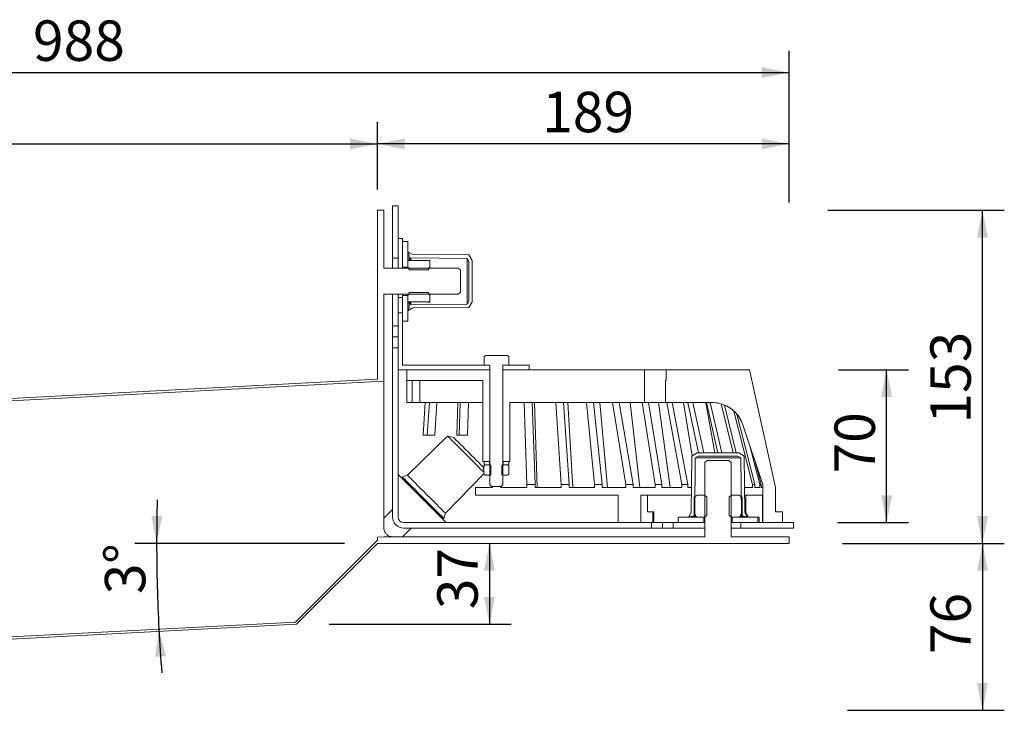
# Model space of a CAD drawing. Units: millimetres. Extents: x -280 to 1066, y 22 to 874.
# Drawn here: x 502 to 1066, y 479 to 874 of the extents above; entities that cross this region are included whole.
import ezdxf

# ---------------------------------------------------------------- set-up
doc = ezdxf.new("R2010")
doc.units = ezdxf.units.MM
doc.header["$LTSCALE"] = 12.5
doc.layers.add('BESCHRIFTUNG', color=7, linetype='Continuous')
doc.styles.add('SLDTEXTSTYLE0', font='TXT', dxfattribs={"width": 0.7})
doc.dimstyles.new('SLDDIMSTYLE0', dxfattribs={"dimtxt": 23.151042, "dimasz": 15.625, "dimexe": 0, "dimexo": 0.0625, "dimgap": 5.78776, "dimtad": 1, "dimlfac": 0.8, "dimrnd": 1e-09, "dimzin": 12, "dimdsep": 46, "dimtxsty": 'SLDTEXTSTYLE0', "dimsah": 1, "dimcen": 0.09, "dimadec": 0, "dimazin": 3, "dimtfac": 1, "dimtofl": 0, "dimtmove": 0, "dimatfit": 3, "dimfxl": 0, "dimfrac": 2, "dimtolj": 1, "dimtzin": 12, "dimarcsym": 0})
doc.dimstyles.new('SLDDIMSTYLE1', dxfattribs={"dimtxt": 23.151042, "dimasz": 15.625, "dimexe": 0, "dimexo": 0.0625, "dimgap": 5.78776, "dimtad": 1, "dimdec": 4, "dimlfac": 10, "dimzin": 12, "dimdsep": 46, "dimtxsty": 'SLDTEXTSTYLE0', "dimsah": 1, "dimcen": 0.09, "dimazin": 3, "dimtfac": 1, "dimtofl": 0, "dimtmove": 0, "dimatfit": 3, "dimfxl": 0, "dimfrac": 2, "dimtolj": 1, "dimtzin": 12, "dimarcsym": 0})
doc.dimstyles.new('SLDDIMSTYLE2', dxfattribs={"dimtxt": 23.151042, "dimasz": 15.625, "dimexe": 0, "dimexo": 0.0625, "dimgap": 5.78776, "dimtad": 1, "dimdec": 0, "dimlfac": 0.8, "dimrnd": 1e-09, "dimzin": 12, "dimdsep": 46, "dimtxsty": 'SLDTEXTSTYLE0', "dimsah": 1, "dimcen": 0.09, "dimadec": 0, "dimazin": 3, "dimtfac": 1, "dimtdec": 0, "dimtofl": 0, "dimtmove": 0, "dimatfit": 3, "dimfxl": 0, "dimfrac": 2, "dimtolj": 1, "dimtzin": 12, "dimarcsym": 0})
doc.dimstyles.new('SLDDIMSTYLE3', dxfattribs={"dimtxt": 23.151042, "dimasz": 15.625, "dimexe": 0, "dimexo": 0.0625, "dimgap": 5.78776, "dimtad": 1, "dimdec": 0, "dimlfac": 0.8, "dimrnd": 1e-09, "dimzin": 12, "dimdsep": 46, "dimtxsty": 'SLDTEXTSTYLE0', "dimsah": 1, "dimcen": 0.09, "dimadec": 0, "dimazin": 3, "dimtfac": 1, "dimtofl": 0, "dimtmove": 0, "dimatfit": 3, "dimfxl": 0, "dimfrac": 2, "dimtolj": 1, "dimtzin": 12, "dimarcsym": 0})

# ---------------------------------------------------------------- blocks, each defined once
blk = doc.blocks.new('_D')
at = {"layer": 'BESCHRIFTUNG'}
for p, q in [((971.09, 674.1), (1011.08, 674.1)), ((998.58, 586.6), (998.58, 674.1)), ((970.51, 586.6), (1011.08, 586.6))]:
    blk.add_line(p, q, dxfattribs=at)
for points in [[(998.58, 674.1), (995.46, 658.47), (1001.71, 658.47)], [(998.58, 586.6), (1001.71, 602.22), (995.46, 602.22)]]:
    blk.add_solid(points, dxfattribs=at)
at = {"layer": 'BESCHRIFTUNG', "insert": (968.74, 614.7), "char_height": 23.151, "attachment_point": 1, "rotation": 90, "style": 'SLDTEXTSTYLE0'}
blk.add_mtext('70', dxfattribs=at)
blk = doc.blocks.new('_D_1')
at = {"layer": 'BESCHRIFTUNG'}
blk.add_line((688.36, 574.72), (568.31, 574.72), dxfattribs=at)
for start, end in [(178.47398, 180), (180, 183), (183, 184.52602)]:
    blk.add_arc((1519.41, 574.72), 938.6, start, end, dxfattribs=at)
for points in [[(580.81, 574.72), (584.06, 590.32), (577.81, 590.38)], [(582.09, 525.6), (579.92, 509.82), (586.16, 510.2)]]:
    blk.add_solid(points, dxfattribs=at)
at = {"layer": 'BESCHRIFTUNG', "insert": (551.32, 545.45), "char_height": 23.151, "attachment_point": 1, "rotation": 90.96, "style": 'SLDTEXTSTYLE0'}
blk.add_mtext('3°', dxfattribs=at)
blk = doc.blocks.new('_D_2')
at = {"layer": 'BESCHRIFTUNG'}
for p, q in [((771.27, 574.72), (771.27, 528.48)), ((679.62, 528.48), (783.77, 528.48))]:
    blk.add_line(p, q, dxfattribs=at)
for points in [[(771.27, 574.72), (768.14, 559.1), (774.39, 559.1)], [(771.27, 528.48), (774.39, 544.1), (768.14, 544.1)]]:
    blk.add_solid(points, dxfattribs=at)
at = {"layer": 'BESCHRIFTUNG', "insert": (741.42, 537.05), "char_height": 23.151, "attachment_point": 1, "rotation": 90, "style": 'SLDTEXTSTYLE0'}
blk.add_mtext('37', dxfattribs=at)
blk = doc.blocks.new('_D_3')
at = {"layer": 'BESCHRIFTUNG'}
for p, q in [((973.41, 574.72), (1065.93, 574.72)), ((1053.43, 574.72), (1053.43, 479.2)), ((976.25, 479.2), (1065.93, 479.2))]:
    blk.add_line(p, q, dxfattribs=at)
for points in [[(1053.43, 574.72), (1050.31, 559.1), (1056.56, 559.1)], [(1053.43, 479.2), (1056.56, 494.82), (1050.31, 494.82)]]:
    blk.add_solid(points, dxfattribs=at)
at = {"layer": 'BESCHRIFTUNG', "insert": (1023.59, 511.31), "char_height": 23.151, "attachment_point": 1, "rotation": 90, "style": 'SLDTEXTSTYLE0'}
blk.add_mtext('76', dxfattribs=at)
blk = doc.blocks.new('_D_4')
at = {"layer": 'BESCHRIFTUNG'}
for p, q in [((964.91, 765.35), (1065.93, 765.35)), ((1053.43, 574.72), (1053.43, 765.35)), ((974.83, 574.72), (1065.93, 574.72))]:
    blk.add_line(p, q, dxfattribs=at)
for points in [[(1053.43, 765.35), (1050.31, 749.72), (1056.56, 749.72)], [(1053.43, 574.72), (1056.56, 590.35), (1050.31, 590.35)]]:
    blk.add_solid(points, dxfattribs=at)
at = {"layer": 'BESCHRIFTUNG', "insert": (1023.59, 643.25), "char_height": 23.151, "attachment_point": 1, "rotation": 90, "style": 'SLDTEXTSTYLE0'}
blk.add_mtext('153', dxfattribs=at)
blk = doc.blocks.new('_D_5')
at = {"layer": 'BESCHRIFTUNG'}
for p, q in [((124.25, 757.68), (124.25, 815.78)), ((707.11, 777.15), (707.11, 815.78)), ((124.25, 803.28), (707.11, 803.28))]:
    blk.add_line(p, q, dxfattribs=at)
for points in [[(124.25, 803.28), (139.87, 800.16), (139.87, 806.41)], [(707.11, 803.28), (691.49, 806.41), (691.49, 800.16)]]:
    blk.add_solid(points, dxfattribs=at)
at = {"layer": 'BESCHRIFTUNG', "insert": (392.21, 833.12), "char_height": 23.151, "attachment_point": 1, "style": 'SLDTEXTSTYLE0'}
blk.add_mtext('800', dxfattribs=at)
blk = doc.blocks.new('_D_6')
at = {"layer": 'BESCHRIFTUNG'}
for p, q in [((707.11, 784.1), (707.11, 815.78)), ((942.74, 779.98), (942.74, 815.78)), ((942.74, 803.28), (707.11, 803.28))]:
    blk.add_line(p, q, dxfattribs=at)
for points in [[(707.11, 803.28), (722.74, 800.16), (722.74, 806.41)], [(942.74, 803.28), (927.11, 806.41), (927.11, 800.16)]]:
    blk.add_solid(points, dxfattribs=at)
at = {"layer": 'BESCHRIFTUNG', "insert": (801.45, 833.12), "char_height": 23.151, "attachment_point": 1, "style": 'SLDTEXTSTYLE0'}
blk.add_mtext('189', dxfattribs=at)
blk = doc.blocks.new('_D_7')
at = {"layer": 'BESCHRIFTUNG'}
for p, q in [((124.25, 759.54), (124.25, 856.6)), ((942.74, 769.76), (942.74, 856.6)), ((124.25, 844.1), (942.74, 844.1))]:
    blk.add_line(p, q, dxfattribs=at)
for points in [[(124.25, 844.1), (139.87, 840.98), (139.87, 847.23)], [(942.74, 844.1), (927.11, 847.23), (927.11, 840.98)]]:
    blk.add_solid(points, dxfattribs=at)
at = {"layer": 'BESCHRIFTUNG', "insert": (510.02, 873.94), "char_height": 23.151, "attachment_point": 1, "style": 'SLDTEXTSTYLE0'}
blk.add_mtext('988', dxfattribs=at)

msp = doc.modelspace()

# ---------------------------------------------------------------- linework, layer by layer
at = {"color": 7, "linetype": 'Continuous', "lineweight": 18}
for p, q in [((715.861587, 737.849688), (715.861587, 767.849675)), ((718.986584, 767.849675), (715.861587, 767.849675)), ((718.986584, 767.849675), (718.986584, 737.849688)), ((707.111588, 668.590828), (707.111588, 765.349688)), ((707.111588, 765.349688), (710.861577, 765.349688)), ((710.861577, 765.349688), (710.861577, 732.224686)), ((721.486589, 749.099692), (718.986584, 749.099692)), ((721.486589, 747.537175), (721.486589, 749.099692)), ((721.486589, 747.537175), (724.611586, 747.537175)), ((721.486589, 747.537175), (721.486589, 732.849678)), ((724.611586, 747.537175), (724.611586, 732.849678)), ((725.236578, 739.724683), (724.611586, 741.599677)), ((724.611586, 741.599677), (727.361596, 740.037179)), ((725.236578, 737.599684), (725.236578, 739.724683)), ((727.361596, 740.037179), (759.486599, 739.724683)), ((759.486599, 739.724683), (761.361575, 736.599686)), ((715.861587, 737.849688), (718.986584, 737.849688)), ((715.861587, 737.849688), (715.861587, 732.224686)), ((718.986584, 732.224686), (718.986584, 737.849688)), ((724.611586, 732.849678), (721.486589, 732.849678)), ((721.486589, 732.224686), (721.486589, 732.849678)), ((724.612257, 736.600859), (724.611586, 736.599686)), ((724.612257, 736.600859), (724.611586, 736.598512)), ((724.611586, 736.599686), (724.611586, 732.673975)), ((724.611586, 732.673975), (725.486582, 731.158434)), ((724.611586, 732.224686), (724.611586, 732.673975)), ((724.612257, 736.600859), (737.110904, 736.600859)), ((725.736587, 737.599684), (725.236578, 737.599684)), ((725.236578, 736.600859), (725.236578, 737.599684)), ((726.236595, 738.099693), (725.736587, 737.599684)), ((725.736587, 736.600859), (725.736587, 737.599684)), ((758.463076, 737.786191), (726.236595, 738.099693)), ((726.236595, 736.600859), (726.236595, 738.099693)), ((736.236578, 731.158434), (737.111574, 732.673975)), ((737.111574, 736.599686), (737.110904, 736.600859)), ((737.111574, 736.598512), (737.110904, 736.600859)), ((737.111574, 736.599686), (737.111574, 732.673975)), ((737.111574, 732.673975), (737.111574, 732.224686)), ((759.486599, 736.080343), (758.463076, 737.786191)), ((758.463076, 711.66317), (758.463076, 737.786191)), ((759.486599, 713.369027), (759.486599, 736.080343)), ((761.361575, 736.599686), (761.361575, 712.849684)), ((710.861577, 732.224686), (753.361589, 732.224686)), ((736.236578, 731.158434), (725.486582, 731.158434)), ((754.611573, 730.974684), (753.361589, 732.224686)), ((754.611573, 718.474686), (754.611573, 730.974684)), ((753.361589, 717.224684), (710.861577, 717.224684)), ((710.861577, 717.224684), (710.861577, 667.53564)), ((715.861587, 717.224684), (715.861587, 699.099689)), ((718.986584, 715.34968), (718.986584, 717.224684)), ((721.486589, 716.599683), (721.486589, 717.224684)), ((721.486589, 716.599683), (721.486589, 701.912185)), ((721.486589, 716.599683), (724.611586, 716.599683)), ((725.486582, 718.290936), (724.611586, 716.775386)), ((724.611586, 716.775386), (724.611586, 717.224684)), ((724.611586, 716.775386), (724.611586, 712.849684)), ((724.611586, 716.599683), (724.611586, 701.912185)), ((725.486582, 718.290936), (736.236578, 718.290936)), ((737.111574, 716.775386), (736.236578, 718.290936)), ((737.111574, 717.224684), (737.111574, 716.775386)), ((737.111574, 716.775386), (737.111574, 712.849684)), ((753.361589, 717.224684), (754.611573, 718.474686)), ((721.486589, 715.34968), (718.986584, 715.34968)), ((718.986584, 706.599681), (718.986584, 715.34968)), ((724.611586, 712.849684), (724.612257, 712.848511)), ((737.110904, 712.848511), (724.612257, 712.848511)), ((725.236578, 711.849686), (725.236578, 712.761833)), ((725.236578, 709.724687), (725.236578, 711.849686)), ((725.236578, 711.849686), (725.736587, 711.849686)), ((725.736587, 711.849686), (725.736587, 712.71725)), ((725.736587, 711.849686), (726.236595, 711.349687)), ((726.236595, 711.349687), (726.236595, 712.764403)), ((726.236595, 711.349687), (758.463076, 711.66317)), ((737.110904, 712.848511), (737.111574, 712.849684)), ((758.463076, 711.66317), (759.486599, 713.369027)), ((761.361575, 712.849684), (759.486599, 709.724687)), ((718.986584, 674.099685), (718.986584, 706.599681)), ((721.486589, 706.599681), (718.986584, 706.599681)), ((721.486589, 706.599681), (721.486589, 676.59969)), ((724.611586, 707.849683), (725.236578, 709.724687)), ((727.361596, 709.412182), (724.611586, 707.849683)), ((759.486599, 709.724687), (727.361596, 709.412182)), ((715.861587, 699.099689), (718.986584, 699.099689)), ((715.861587, 692.849686), (715.861587, 699.099689)), ((724.611586, 701.912185), (721.486589, 701.912185)), ((718.986584, 692.849686), (715.861587, 692.849686)), ((715.861587, 686.599692), (715.861587, 692.849686)), ((718.986584, 686.599692), (715.861587, 686.599692)), ((715.861587, 589.724686), (715.861587, 686.599692)), ((769.111595, 682.224692), (768.16403, 681.677624)), ((781.361578, 682.224692), (769.111595, 682.224692)), ((782.309106, 681.677624), (781.361578, 682.224692)), ((721.486589, 676.59969), (771.486579, 676.59969)), ((768.16403, 681.677624), (768.16403, 676.59969)), ((771.272896, 676.59969), (768.16403, 676.59969)), ((771.272896, 676.59969), (771.561569, 676.099691)), ((771.486579, 676.59969), (771.486579, 674.099685)), ((778.911567, 676.099691), (779.200239, 676.59969)), ((778.986594, 674.099685), (778.986594, 676.59969)), ((778.986594, 676.59969), (793.986587, 676.59969)), ((782.309106, 676.59969), (779.200239, 676.59969)), ((782.309106, 681.677624), (782.309106, 676.59969)), ((793.986587, 676.59969), (793.986587, 674.099685)), ((771.486579, 674.099685), (718.986584, 674.099685)), ((718.986584, 589.724686), (718.986584, 674.099685)), ((723.986594, 674.099685), (723.986594, 667.849691)), ((771.486579, 674.099685), (723.986594, 674.099685)), ((771.486579, 608.287187), (771.486579, 676.099691)), ((771.486579, 676.099691), (771.561569, 676.099691)), ((771.486579, 674.099685), (771.486579, 621.599689)), ((778.911567, 676.099691), (778.986594, 676.099691)), ((778.986594, 676.099691), (778.986594, 608.287187)), ((793.986587, 674.099685), (778.986594, 674.099685)), ((778.986594, 621.599689), (778.986594, 674.099685)), ((859.986587, 674.099685), (778.986594, 674.099685)), ((859.986587, 674.099685), (859.986587, 655.349682)), ((872.486575, 674.099685), (859.986587, 674.099685)), ((872.486575, 674.099685), (872.486575, 667.849691)), ((920.060693, 674.099685), (872.486575, 674.099685)), ((935.060686, 606.599687), (920.060693, 674.099685)), ((478.032349, 655.333577), (710.861577, 667.53564)), ((479.3533, 656.654521), (707.111588, 668.590828)), ((710.861577, 583.474687), (710.861577, 667.53564)), ((767.549096, 667.849691), (723.986594, 667.849691)), ((723.986594, 667.849691), (723.986594, 655.349682)), ((727.033845, 655.349682), (727.033845, 667.849691)), ((731.363973, 655.349682), (731.363973, 667.849691)), ((767.549096, 667.849691), (767.549096, 621.599689)), ((872.048183, 655.349682), (872.048183, 667.849691)), ((872.048183, 667.849691), (872.486575, 667.849691)), ((723.986594, 655.349682), (727.033845, 655.349682)), ((731.363973, 655.349682), (727.033845, 655.349682)), ((731.363973, 655.349682), (767.549096, 655.349682)), ((734.403288, 655.349682), (733.262716, 636.599687)), ((735.53831, 636.599687), (736.899792, 655.349682)), ((741.198218, 655.349682), (739.989361, 636.599687)), ((753.263688, 655.349682), (752.656764, 636.599687)), ((753.867632, 636.599687), (754.592089, 655.349682)), ((759.249186, 655.349682), (758.681415, 636.599687)), ((782.924077, 621.599689), (782.924077, 655.349682)), ((782.924077, 655.349682), (859.986587, 655.349682)), ((792.643434, 608.474688), (791.223949, 655.349682)), ((795.63581, 655.349682), (797.447009, 608.474688)), ((798.542207, 606.599687), (796.964212, 655.349682)), ((812.29706, 608.474688), (809.274918, 655.349682)), ((813.573344, 655.349682), (816.977142, 608.474688)), ((819.035402, 606.599687), (816.069847, 655.349682)), ((831.314629, 608.474688), (826.741686, 655.349682)), ((830.852917, 655.349682), (835.790864, 608.474688)), ((838.77687, 606.599687), (834.474681, 655.349682)), ((849.369733, 608.474688), (841.712399, 655.349682)), ((845.474495, 655.349682), (853.565192, 608.474688)), ((857.347666, 606.599687), (851.781933, 655.349682)), ((866.152352, 608.474688), (858.73854, 655.349682)), ((872.048183, 655.349682), (859.986587, 655.349682)), ((862.268066, 655.349682), (869.99525, 608.474688)), ((874.667919, 606.599687), (867.935574, 655.349682)), ((872.048183, 655.349682), (898.487462, 655.349682)), ((881.374708, 608.474688), (872.719592, 655.349682)), ((875.864631, 655.349682), (884.798995, 608.474688)), ((887.308648, 624.717924), (882.417566, 655.349682)), ((890.878147, 626.474687), (884.873426, 655.349682)), ((887.734076, 655.349682), (893.88684, 626.474687)), ((900.214358, 626.474687), (895.059934, 655.349682)), ((902.025855, 626.474687), (895.451052, 655.349682)), ((897.562659, 655.349682), (904.252945, 626.474687)), ((910.748585, 626.474687), (903.935699, 654.46947)), ((905.795513, 653.854183), (912.547117, 626.474687)), ((921.859486, 608.474688), (911.169766, 650.383316)), ((912.782444, 648.639996), (923.115244, 608.474688)), ((927.69832, 608.474688), (916.239476, 642.582745)), ((916.261008, 642.571597), (916.244319, 642.571597)), ((916.261008, 642.571597), (927.71758, 608.474688)), ((747.320658, 636.146966), (724.383897, 613.652134)), ((733.262716, 636.599687), (735.53831, 636.599687)), ((739.989361, 636.599687), (735.53831, 636.599687)), ((750.856182, 635.263085), (747.320658, 636.146966)), ((752.656764, 636.599687), (753.867632, 636.599687)), ((758.681415, 636.599687), (753.867632, 636.599687)), ((887.11158, 624.599688), (890.236577, 626.474687)), ((890.236577, 626.474687), (913.98657, 626.474687)), ((913.98657, 626.474687), (917.111567, 624.599688)), ((926.073311, 608.474688), (920.276201, 630.567179)), ((771.486579, 621.599689), (767.549096, 621.599689)), ((768.161571, 620.037186), (768.161571, 621.224687)), ((770.955315, 621.599689), (768.536596, 621.599689)), ((771.33034, 620.037186), (771.33034, 621.224687)), ((782.924077, 621.599689), (778.986594, 621.599689)), ((779.142833, 621.224687), (779.142833, 620.037186)), ((781.936577, 621.599689), (779.51782, 621.599689)), ((782.311565, 621.224687), (782.311565, 620.037186)), ((886.799066, 592.474686), (887.11158, 624.599688)), ((889.050072, 623.576174), (888.736589, 591.349686)), ((890.75592, 624.599688), (889.050072, 623.576174)), ((915.173075, 623.576174), (889.050072, 623.576174)), ((913.467227, 624.599688), (890.75592, 624.599688)), ((895.861579, 622.224685), (894.611596, 620.974687)), ((894.611596, 578.474687), (894.611596, 620.974687)), ((908.361568, 622.224685), (895.861579, 622.224685)), ((909.611589, 620.974687), (908.361568, 622.224685)), ((909.611589, 620.974687), (909.611589, 578.474687)), ((915.173075, 623.576174), (913.467227, 624.599688)), ((915.486595, 591.349686), (915.173075, 623.576174)), ((917.111567, 624.599688), (917.424081, 592.474686)), ((923.099971, 622.162017), (926.706648, 608.474688)), ((746.039046, 591.996988), (768.106288, 614.497809)), ((768.106288, 616.643991), (767.649977, 618.469299)), ((769.061564, 619.662189), (768.106288, 619.110659)), ((768.106288, 619.110659), (768.106288, 614.238715)), ((768.106288, 614.238715), (769.061564, 613.687186)), ((770.955315, 619.662189), (768.536596, 619.662189)), ((771.597332, 619.662189), (769.061564, 619.662189)), ((772.030322, 619.412189), (771.597332, 619.662189)), ((772.030322, 619.412189), (772.030322, 613.937185)), ((778.875841, 619.662189), (778.442813, 619.412189)), ((778.442813, 613.937185), (778.442813, 619.412189)), ((781.411572, 619.662189), (778.875841, 619.662189)), ((781.936577, 619.662189), (779.51782, 619.662189)), ((782.366848, 619.110659), (781.411572, 619.662189)), ((781.411572, 613.687186), (782.366848, 614.238715)), ((782.366848, 619.110659), (782.366848, 614.238715)), ((718.986584, 614.099687), (746.486565, 586.599687)), ((724.383897, 613.652134), (721.334486, 612.812444)), ((722.660316, 611.486618), (722.129984, 610.956288)), ((771.597332, 613.687186), (769.061564, 613.687186)), ((771.597332, 613.687186), (772.030322, 613.937185)), ((778.442813, 613.937185), (778.875841, 613.687186)), ((781.411572, 613.687186), (778.875841, 613.687186)), ((763.361572, 606.599687), (763.361572, 602.224686)), ((763.361572, 606.599687), (772.937207, 606.599687)), ((771.486579, 608.287187), (772.424085, 607.349688)), ((772.424085, 607.349688), (778.049087, 607.349688)), ((772.82664, 607.349688), (772.824144, 606.599687)), ((772.937207, 606.599687), (772.937207, 607.349688)), ((777.535929, 606.599687), (777.535929, 607.349688)), ((777.535929, 606.599687), (792.645594, 606.599687)), ((777.649029, 606.599687), (777.646495, 607.349688)), ((778.049087, 607.349688), (778.986594, 608.287187)), ((797.447009, 608.474688), (792.643434, 608.474688)), ((792.645594, 606.599687), (792.645594, 608.474688)), ((797.449766, 608.474688), (797.447009, 608.474688)), ((797.449766, 606.599687), (797.449766, 608.474688)), ((797.449766, 606.599687), (812.301679, 606.599687)), ((816.977142, 608.474688), (812.29706, 608.474688)), ((812.301679, 606.599687), (812.301679, 608.474688)), ((816.98232, 608.474688), (816.977142, 608.474688)), ((816.98232, 606.599687), (816.98232, 608.474688)), ((816.98232, 606.599687), (831.321633, 606.599687)), ((835.790864, 608.474688), (831.314629, 608.474688)), ((831.321633, 606.599687), (831.321633, 608.474688)), ((835.790864, 608.474688), (835.798426, 608.474688)), ((835.798426, 608.474688), (835.798426, 606.599687)), ((849.378972, 606.599687), (835.798426, 606.599687)), ((853.565192, 608.474688), (849.369733, 608.474688)), ((849.378972, 606.599687), (849.378972, 608.474688)), ((853.574952, 608.474688), (853.565192, 608.474688)), ((853.574952, 606.599687), (853.574952, 608.474688)), ((853.574952, 606.599687), (866.163677, 606.599687)), ((869.99525, 608.474688), (866.152352, 608.474688)), ((866.163677, 606.599687), (866.163677, 608.474688)), ((870.007059, 608.474688), (869.99525, 608.474688)), ((870.007059, 606.599687), (870.007059, 608.474688)), ((870.007059, 606.599687), (881.387933, 606.599687)), ((884.798995, 608.474688), (881.374708, 608.474688)), ((881.387933, 606.599687), (881.387933, 608.474688)), ((884.812666, 608.474688), (884.798995, 608.474688)), ((884.812666, 606.599687), (884.812666, 608.474688)), ((884.812666, 606.599687), (886.936492, 606.599687)), ((917.286693, 606.599687), (921.877778, 606.599687)), ((923.115244, 608.474688), (921.859486, 608.474688)), ((921.877778, 606.599687), (921.877778, 608.474688)), ((923.133685, 608.474688), (923.115244, 608.474688)), ((923.133685, 606.599687), (923.133685, 608.474688)), ((923.133685, 606.599687), (926.092124, 606.599687)), ((926.706648, 608.474688), (926.073311, 608.474688)), ((926.092124, 606.599687), (926.092124, 608.474688)), ((926.706648, 608.474688), (926.725535, 608.474688)), ((926.725535, 608.474688), (926.725535, 606.599687)), ((927.717319, 606.599687), (926.725535, 606.599687)), ((927.71758, 608.474688), (927.69832, 608.474688)), ((927.717319, 606.599687), (927.717319, 608.474688)), ((927.736579, 608.474688), (927.71758, 608.474688)), ((927.736579, 586.599687), (927.736579, 608.474688)), ((935.060686, 592.849686), (935.060686, 606.599687)), ((763.361572, 602.224686), (844.899124, 602.224686)), ((844.899124, 602.224686), (844.899124, 586.599687)), ((857.889509, 602.224686), (886.893912, 602.224686)), ((857.889509, 602.224686), (857.889509, 586.599687)), ((861.643819, 592.849686), (861.643819, 602.224686)), ((890.236577, 602.224686), (888.399525, 601.164054)), ((888.399525, 590.785318), (888.399525, 601.164054)), ((890.236577, 602.224686), (894.162288, 602.224686)), ((895.677811, 601.349685), (894.162288, 602.224686)), ((894.162288, 602.224686), (894.611596, 602.224686)), ((895.677811, 601.349685), (895.677811, 590.599687)), ((910.060859, 602.224686), (908.545336, 601.349685)), ((908.545336, 590.599687), (908.545336, 601.349685)), ((909.611589, 602.224686), (910.060859, 602.224686)), ((910.060859, 602.224686), (913.98657, 602.224686)), ((915.823659, 601.164054), (913.98657, 602.224686)), ((915.823659, 590.785318), (915.823659, 601.164054)), ((917.329235, 602.224686), (927.552028, 602.224686)), ((918.049073, 592.474686), (917.954227, 602.224686)), ((927.552028, 602.224686), (927.552028, 586.599687)), ((715.861587, 594.081287), (710.861577, 589.081289)), ((745.199329, 588.947591), (746.039046, 591.996988)), ((864.856771, 592.849686), (861.643819, 592.849686)), ((864.856771, 586.599687), (864.856771, 592.849686)), ((864.856771, 592.849686), (865.359163, 592.849686)), ((865.359163, 586.599687), (865.359163, 592.849686)), ((885.236567, 589.724686), (886.799066, 592.474686)), ((917.424081, 592.474686), (918.98658, 589.724686)), ((917.424081, 592.474686), (918.049073, 592.474686)), ((919.611572, 589.724686), (918.049073, 592.474686)), ((935.060686, 592.849686), (938.986583, 592.849686)), ((938.986583, 592.849686), (938.986583, 586.599687)), ((863.98658, 586.599687), (722.111581, 586.599687)), ((743.343165, 589.743084), (743.873498, 590.273414)), ((863.98658, 586.599687), (863.98658, 583.474687)), ((870.236574, 586.599687), (863.98658, 586.599687)), ((870.236574, 583.474687), (870.236574, 586.599687)), ((870.236574, 586.599687), (876.486568, 586.599687)), ((876.486568, 586.599687), (876.486568, 583.474687)), ((879.299088, 586.599687), (876.486568, 586.599687)), ((879.299088, 586.599687), (879.299088, 589.724686)), ((879.299088, 589.724686), (893.986566, 589.724686)), ((879.299088, 586.599687), (893.986566, 586.599687)), ((887.11158, 590.349687), (885.236567, 589.724686)), ((889.23656, 590.349687), (887.11158, 590.349687)), ((888.399525, 590.785318), (890.236577, 589.724686)), ((888.736589, 591.349686), (889.23656, 590.849687)), ((889.23656, 590.849687), (889.23656, 590.349687)), ((890.236577, 589.724686), (894.162288, 589.724686)), ((893.986566, 589.724686), (893.986566, 586.599687)), ((894.611596, 586.599687), (893.986566, 586.599687)), ((894.162288, 589.724686), (895.677811, 590.599687)), ((894.611596, 589.724686), (894.162288, 589.724686)), ((908.545336, 590.599687), (910.060859, 589.724686)), ((910.060859, 589.724686), (909.611589, 589.724686)), ((910.236581, 586.599687), (909.611589, 586.599687)), ((910.060859, 589.724686), (913.98657, 589.724686)), ((910.236581, 586.599687), (910.236581, 589.724686)), ((910.236581, 589.724686), (924.924096, 589.724686)), ((910.236581, 586.599687), (924.924096, 586.599687)), ((913.98657, 589.724686), (915.823659, 590.785318)), ((914.986587, 590.849687), (915.486595, 591.349686)), ((914.986587, 590.349687), (914.986587, 590.849687)), ((917.111567, 590.349687), (914.986587, 590.349687)), ((915.236591, 586.599687), (915.236591, 583.474687)), ((915.236591, 586.599687), (945.236577, 586.599687)), ((918.98658, 589.724686), (917.111567, 590.349687)), ((924.924096, 589.724686), (924.924096, 586.599687)), ((925.549088, 589.724686), (924.924096, 589.724686)), ((925.549088, 586.599687), (925.549088, 589.724686)), ((938.986583, 586.599687), (927.736579, 586.599687)), ((945.236577, 586.599687), (945.236577, 583.474687)), ((721.468186, 578.474687), (726.468196, 583.474687)), ((863.98658, 583.474687), (722.111581, 583.474687)), ((870.236574, 583.474687), (863.98658, 583.474687)), ((876.486568, 583.474687), (870.236574, 583.474687)), ((894.611596, 583.474687), (876.486568, 583.474687)), ((915.236591, 583.474687), (909.611589, 583.474687)), ((945.236577, 583.474687), (915.236591, 583.474687)), ((660.320787, 529.701645), (707.111588, 576.492455)), ((710.861577, 578.474687), (707.111588, 578.278159)), ((707.111588, 576.492455), (707.111588, 578.278159)), ((710.861577, 578.474687), (894.611596, 578.474687)), ((909.611589, 578.474687), (942.736572, 578.474687)), ((942.736572, 578.474687), (942.736572, 574.724688)), ((707.111588, 574.724688), (660.86535, 528.478464)), ((942.736572, 574.724688), (707.111588, 574.724688)), ((660.320787, 529.701645), (449.904833, 518.674208)), ((660.86535, 528.478464), (448.583883, 517.353267))]:
    msp.add_line(p, q, dxfattribs=at)
at = {"color": 8, "linetype": 'Continuous', "lineweight": 18}
for p, q in [((771.486579, 621.224687), (771.33034, 621.224687)), ((771.33034, 620.037186), (771.486579, 620.037186)), ((779.142833, 621.224687), (778.986594, 621.224687)), ((778.986594, 620.037186), (779.142833, 620.037186))]:
    msp.add_line(p, q, dxfattribs=at)
at = {"color": 7, "linetype": 'Continuous', "lineweight": 18, "flags": 128}
for points in [[(747.320658, 636.146966), (747.481814, 635.985829), (747.960328, 635.507311), (748.74167, 634.725954), (749.802148, 633.665495), (751.109464, 632.358159), (752.623944, 630.843666), (754.29958, 629.168035), (756.085446, 627.382182), (757.927267, 625.540366), (759.769088, 623.69855), (761.554918, 621.912692), (763.230553, 620.237066), (764.74507, 618.722573), (766.052386, 617.415238), (767.112865, 616.354778), (767.894207, 615.573421), (768.106288, 615.361322)], [(750.856182, 635.263085), (751.017524, 635.101738), (751.495367, 634.623909), (752.271308, 633.847955), (753.315581, 632.80369), (754.588029, 631.531257), (756.039737, 630.079543), (757.614939, 628.504342), (759.253098, 626.866192), (760.89122, 625.228038), (762.466422, 623.652841), (763.918167, 622.201128), (765.190577, 620.928689), (766.234851, 619.88443), (767.010792, 619.108475), (767.488635, 618.630641), (767.649977, 618.469299)], [(721.334486, 612.812444), (721.497244, 612.649702), (721.98101, 612.165913), (722.772671, 611.374272), (723.850547, 610.296378), (725.185281, 608.96163), (726.740478, 607.406435), (728.473706, 605.673219), (730.337693, 603.809254), (732.281549, 601.865389), (734.252302, 599.894645), (736.196159, 597.950779), (738.060108, 596.086814), (739.793336, 594.353597), (741.348533, 592.798405), (742.683268, 591.463656), (743.76118, 590.38576), (744.552804, 589.594122), (745.036608, 589.110332), (745.199329, 588.947591)], [(724.383897, 613.652134), (724.4229, 613.613128), (724.733254, 613.30276), (725.345059, 612.690953), (726.240693, 611.795309), (727.394415, 610.641594), (728.773034, 609.262994), (730.336836, 607.699176), (732.040895, 605.995121), (733.83615, 604.199855), (735.671005, 602.365025), (737.492597, 600.543416), (739.248587, 598.787428), (740.888423, 597.147586), (742.364941, 595.671057), (743.635713, 594.400321), (744.664079, 593.371936), (745.420536, 592.615486), (745.883292, 592.152733), (746.039046, 591.996988)]]:
    msp.add_lwpolyline(points, dxfattribs=at)
at = {"color": 7, "linetype": 'Continuous', "lineweight": 18}
for centre, radius, start, end in [((898.487497, 636.599722), 18.74996, 18.57227715, 90.00010801), ((768.536613, 621.224647), 0.375042, 90.00255471, 179.99388803), ((768.536613, 620.03723), 0.375042, 180.00682351, 269.99744524), ((770.955298, 621.224647), 0.375042, 0.00611197, 89.99744529), ((770.955298, 620.03723), 0.375042, 270.00255476, 359.99317649), ((779.517811, 621.224711), 0.374978, 89.99853005, 180.00360442), ((779.517811, 620.037167), 0.374978, 179.99710703, 270.00146998), ((781.936587, 621.224711), 0.374978, 359.99639558, 90.00146995), ((781.936587, 620.037167), 0.374978, 269.99853002, 0.00289297), ((722.111565, 589.724666), 6.249978, 179.99981173, 270.00014558), ((722.111607, 589.72471), 3.125023, 180.00043116, 269.99952615)]:
    msp.add_arc(centre, radius, start, end, dxfattribs=at)
for points, knots in [([(725.235833, 712.78112), (725.128883, 712.785025), (724.919408, 712.792672), (724.713188, 712.830162), (724.612257, 712.848511)], [0, 0, 0, 0, 0.5105635434, 1, 1, 1, 1]), ([(737.110904, 712.848511), (737.109209, 712.846995), (737.02823, 712.774576), (736.704564, 712.822411), (736.434442, 712.788598), (736.266306, 712.767551)], [0, 0, 0, 0, 0.008006868, 0.3825395726, 1, 1, 1, 1]), ([(916.244319, 642.571597), (915.858765, 643.553996), (915.087659, 645.51879), (913.331063, 648.171827), (911.180891, 650.501184), (908.667495, 652.443815), (905.861024, 653.917046), (902.458391, 655.085243), (899.935427, 655.252452), (898.468351, 655.349682)], [0, 0, 0, 0, 0.1353241003, 0.2706475612, 0.4059706978, 0.5412946376, 0.6766280661, 0.8119628478, 1, 1, 1, 1]), ([(715.861587, 578.474687), (715.318884, 578.526144), (714.240136, 578.628428), (712.784604, 579.427456), (711.64185, 580.628523), (710.969187, 582.054459), (710.893985, 583.046966), (710.861577, 583.474687)], [0, 0, 0, 0, 0.2073098549, 0.4120756768, 0.6200738749, 0.8362706511, 1, 1, 1, 1])]:
    msp.add_open_spline(points, degree=3, knots=knots, dxfattribs=at)

# ---------------------------------------------------------------- dimensions: what is measured, and where the dimension line sits
at = {"layer": 'BESCHRIFTUNG'}
for base, p2, text, picture, middle in [((942.736582, 844.10122), (942.736582, 578.474687), '988', '_D_7', (533.492861, 844.10122)), ((707.111582, 803.280584), (707.111582, 668.590827), '800', '_D_5', (415.680361, 803.280584))]:
    dim = msp.add_linear_dim(base=base, p1=(124.24914, 613.857881), p2=p2, text=text, dimstyle='SLDDIMSTYLE2', dxfattribs=at)
    dim.commit()
    dim.dimension.update_dxf_attribs({"geometry": picture, "text_midpoint": middle, "dimtype": 160})
dim = msp.add_linear_dim(base=(707.1115816623, 803.2805840684), p1=(942.7365816623, 578.4746868797), p2=(707.1115816623, 765.3496868797), dimstyle='SLDDIMSTYLE2', dxfattribs=at)
dim.commit()
dim.dimension.update_dxf_attribs({"geometry": '_D_6', "text_midpoint": (824.9240816623, 803.2805840684), "dimtype": 160})
for base, p1, p2, dimstyle, picture, middle in [((1053.4323835057, 765.3496868797), (942.7365816623, 574.7246868797), (707.1115816623, 765.3496868797), 'SLDDIMSTYLE3', '_D_4', (1053.4323835057, 666.7176043736)), ((998.581863, 674.099687), (945.236582, 586.599687), (919.27525, 674.099687), 'SLDDIMSTYLE0', '_D', (998.581863, 630.349687)), ((1053.432384, 479.199287), (707.111582, 574.724687), (137.695334, 479.199287), 'SLDDIMSTYLE2', '_D_3', (1053.432384, 526.961987)), ((771.266613, 528.478468), (707.111582, 574.724687), (660.865363, 528.478468), 'SLDDIMSTYLE0', '_D_2', (771.266613, 552.699119))]:
    dim = msp.add_linear_dim(base=base, p1=p1, p2=p2, angle=90, dimstyle=dimstyle, dxfattribs=at)
    dim.commit()
    dim.dimension.update_dxf_attribs({"geometry": picture, "text_midpoint": middle, "dimtype": 160})
dim = msp.add_angular_dim_2l(base=(581.129408, 550.154902), line1=((707.111582, 574.724687), (942.736582, 574.724687)), line2=((660.32077, 529.701643), (-279.502836, 480.447574)), dimstyle='SLDDIMSTYLE1', dxfattribs=at)
dim.commit()
dim.dimension.update_dxf_attribs({"geometry": '_D_1', "text_midpoint": (580.939529, 558.998361), "dimtype": 162})

doc.saveas('drawing.dxf')
